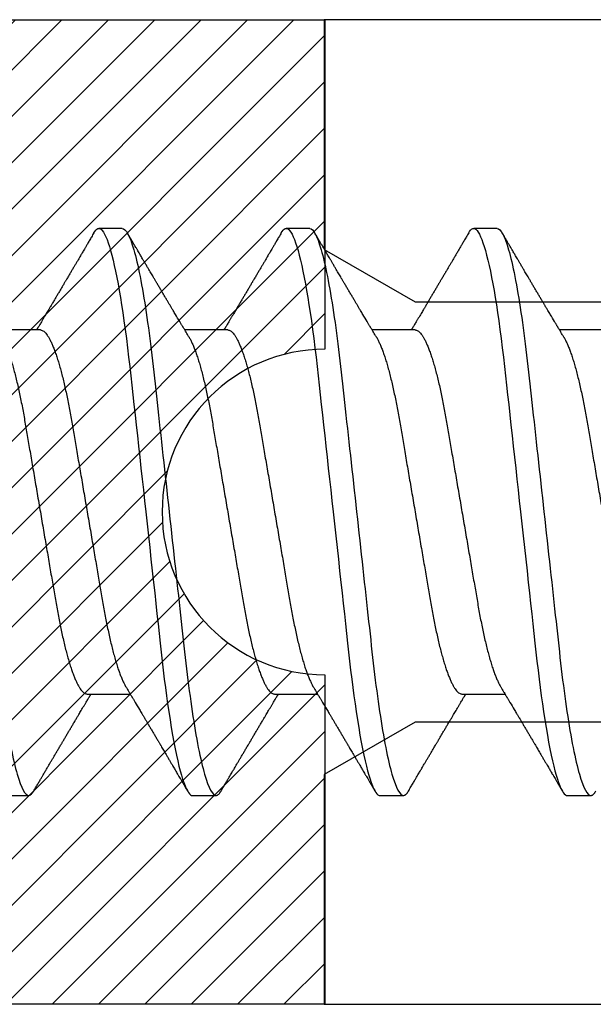
# Model space of a CAD drawing. Units: inches. Extents: x 0 to 184, y 0 to 44.
# Drawn here: x 79 to 79, y 23 to 23 of the extents above; entities that cross this region are included whole.
import ezdxf

# ---------------------------------------------------------------- set-up
doc = ezdxf.new("R2010")
doc.units = ezdxf.units.IN
doc.header["$LTSCALE"] = 0.25
doc.header["$MEASUREMENT"] = 0
doc.layers.add('Arcadia-Profile', color=6, linetype='Continuous')
doc.layers.add('Arcadia-Shade', color=8, linetype='Continuous')

# ---------------------------------------------------------------- blocks, each defined once
blk = doc.blocks.new('*U76')
at = {"layer": 'Arcadia-Profile'}
for p, q in [((0.30696, 0.108), (0.29804, 0.108)), ((0.37839, 0.108), (0.36946, 0.108)), ((0.44982, 0.108), (0.44089, 0.108)), ((0.27571, 0.06934), (0.25932, 0.06934)), ((0.34714, 0.06934), (0.33075, 0.06934)), ((0.41857, 0.06934), (0.40218, 0.06934)), ((0.49, 0.06934), (0.4736, 0.06934)), ((0.29357, -0.06934), (0.30997, -0.06934)), ((0.365, -0.06934), (0.3814, -0.06934)), ((0.43643, -0.06934), (0.45282, -0.06934)), ((0.26232, -0.108), (0.27125, -0.108)), ((0.33375, -0.108), (0.34268, -0.108)), ((0.40518, -0.108), (0.41411, -0.108)), ((0.47661, -0.108), (0.48554, -0.108))]:
    blk.add_line(p, q, dxfattribs=at)
at = {"layer": 'Arcadia-Profile', "flags": 128}
for points in [[(0.29612, 0.10629), (0.29645, 0.10682), (0.29686, 0.10734), (0.29726, 0.10771), (0.29766, 0.10793), (0.29804, 0.108), (0.29845, 0.10792), (0.29887, 0.10766), (0.29931, 0.10723), (0.29975, 0.10662), (0.30021, 0.10583), (0.30068, 0.10486), (0.30112, 0.10378), (0.30158, 0.10253), (0.30204, 0.10111), (0.3025, 0.09954), (0.30297, 0.09781), (0.30344, 0.09592), (0.30391, 0.09388), (0.30438, 0.09169), (0.30485, 0.08936), (0.30532, 0.0869), (0.30578, 0.08435), (0.30623, 0.08168), (0.30668, 0.0789), (0.30712, 0.07602), (0.30759, 0.0728), (0.30805, 0.06948), (0.3085, 0.06606), (0.30894, 0.06257), (0.30937, 0.059), (0.30979, 0.05538), (0.31017, 0.05191), (0.31056, 0.04834), (0.31097, 0.04466), (0.31138, 0.0409), (0.31181, 0.03704), (0.31224, 0.0331), (0.31269, 0.02909), (0.31314, 0.02502), (0.31359, 0.02089), (0.31405, 0.01671), (0.31451, 0.01256), (0.31497, 0.00839), (0.31543, 0.0042), (0.31589, 0), (0.31639, -0.00454), (0.31689, -0.00906), (0.31739, -0.01356), (0.31788, -0.01802), (0.31837, -0.02244), (0.31885, -0.0268), (0.31929, -0.03085), (0.31973, -0.03483), (0.32016, -0.03873), (0.32058, -0.04255), (0.32099, -0.04627), (0.32139, -0.0499), (0.32178, -0.05343), (0.32217, -0.05687), (0.32256, -0.06027), (0.32297, -0.06361), (0.32338, -0.06683), (0.3238, -0.06997), (0.32423, -0.07304), (0.32466, -0.07602), (0.32514, -0.07913), (0.32563, -0.08211), (0.32612, -0.08497), (0.32661, -0.08768), (0.32711, -0.09025), (0.32761, -0.09266), (0.32808, -0.09479), (0.32855, -0.09676), (0.32902, -0.09858), (0.32949, -0.10025), (0.32995, -0.10175), (0.33041, -0.10309), (0.33086, -0.10427), (0.3313, -0.10528), (0.33174, -0.10613), (0.33217, -0.10682), (0.33258, -0.10734), (0.33298, -0.10771), (0.33337, -0.10793), (0.33375, -0.108), (0.33375, -0.108)], [(0.36755, 0.10629), (0.36788, 0.10682), (0.36829, 0.10734), (0.36869, 0.10771), (0.36908, 0.10793), (0.36946, 0.108), (0.36988, 0.10792), (0.3703, 0.10766), (0.37073, 0.10723), (0.37118, 0.10662), (0.37164, 0.10583), (0.3721, 0.10486), (0.37255, 0.10378), (0.37301, 0.10253), (0.37347, 0.10111), (0.37393, 0.09954), (0.3744, 0.09781), (0.37487, 0.09592), (0.37534, 0.09388), (0.37581, 0.09169), (0.37628, 0.08936), (0.37675, 0.0869), (0.37721, 0.08435), (0.37766, 0.08168), (0.37811, 0.0789), (0.37855, 0.07602), (0.37902, 0.0728), (0.37948, 0.06948), (0.37993, 0.06606), (0.38037, 0.06257), (0.3808, 0.059), (0.38122, 0.05538), (0.3816, 0.05191), (0.38199, 0.04834), (0.3824, 0.04466), (0.38281, 0.0409), (0.38324, 0.03704), (0.38367, 0.0331), (0.38411, 0.02909), (0.38456, 0.02502), (0.38502, 0.02089), (0.38548, 0.01671), (0.38594, 0.01256), (0.3864, 0.00839), (0.38686, 0.0042), (0.38732, 0), (0.38782, -0.00454), (0.38832, -0.00906), (0.38882, -0.01356), (0.38931, -0.01802), (0.38979, -0.02244), (0.39028, -0.0268), (0.39072, -0.03085), (0.39116, -0.03483), (0.39159, -0.03873), (0.39201, -0.04255), (0.39242, -0.04627), (0.39282, -0.0499), (0.39321, -0.05343), (0.3936, -0.05687), (0.39399, -0.06027), (0.3944, -0.06361), (0.39481, -0.06683), (0.39523, -0.06997), (0.39566, -0.07304), (0.39609, -0.07602), (0.39657, -0.07913), (0.39706, -0.08211), (0.39755, -0.08497), (0.39804, -0.08768), (0.39854, -0.09025), (0.39904, -0.09266), (0.39951, -0.09479), (0.39998, -0.09676), (0.40045, -0.09858), (0.40092, -0.10025), (0.40138, -0.10175), (0.40183, -0.10309), (0.40229, -0.10427), (0.40273, -0.10528), (0.40317, -0.10613), (0.4036, -0.10682), (0.40401, -0.10734), (0.40441, -0.10771), (0.4048, -0.10793), (0.40518, -0.108), (0.40518, -0.108)], [(0.43898, 0.10629), (0.43931, 0.10682), (0.43972, 0.10734), (0.44012, 0.10771), (0.44051, 0.10793), (0.44089, 0.108), (0.4413, 0.10792), (0.44173, 0.10766), (0.44216, 0.10723), (0.44261, 0.10662), (0.44307, 0.10583), (0.44353, 0.10486), (0.44398, 0.10378), (0.44443, 0.10253), (0.44489, 0.10111), (0.44536, 0.09954), (0.44583, 0.09781), (0.4463, 0.09592), (0.44677, 0.09388), (0.44724, 0.09169), (0.44771, 0.08936), (0.44818, 0.0869), (0.44864, 0.08435), (0.44909, 0.08168), (0.44954, 0.0789), (0.44998, 0.07602), (0.45045, 0.0728), (0.45091, 0.06948), (0.45136, 0.06606), (0.4518, 0.06257), (0.45223, 0.059), (0.45264, 0.05538), (0.45303, 0.05191), (0.45342, 0.04834), (0.45383, 0.04466), (0.45424, 0.0409), (0.45467, 0.03704), (0.4551, 0.0331), (0.45554, 0.02909), (0.45599, 0.02502), (0.45645, 0.02089), (0.45691, 0.01671), (0.45737, 0.01256), (0.45783, 0.00839), (0.45829, 0.0042), (0.45875, 0), (0.45925, -0.00454), (0.45975, -0.00906), (0.46024, -0.01356), (0.46074, -0.01802), (0.46122, -0.02244), (0.4617, -0.0268), (0.46215, -0.03085), (0.46259, -0.03483), (0.46302, -0.03873), (0.46344, -0.04255), (0.46385, -0.04627), (0.46425, -0.0499), (0.46464, -0.05343), (0.46502, -0.05687), (0.46542, -0.06027), (0.46583, -0.06361), (0.46624, -0.06683), (0.46666, -0.06997), (0.46709, -0.07304), (0.46752, -0.07602), (0.468, -0.07913), (0.46848, -0.08211), (0.46897, -0.08497), (0.46947, -0.08768), (0.46997, -0.09025), (0.47047, -0.09266), (0.47094, -0.09479), (0.47141, -0.09676), (0.47188, -0.09858), (0.47234, -0.10025), (0.47281, -0.10175), (0.47326, -0.10309), (0.47371, -0.10427), (0.47416, -0.10528), (0.4746, -0.10613), (0.47502, -0.10682), (0.47543, -0.10734), (0.47584, -0.10771), (0.47623, -0.10793), (0.47661, -0.108), (0.47661, -0.108)]]:
    blk.add_lwpolyline(points, dxfattribs=at)
at = {"layer": 'Arcadia-Profile'}
for points, knots in [([(0.23554, 0.108), (0.23682, 0.108), (0.23833, 0.10537), (0.24147, 0.09442), (0.24311, 0.08611), (0.24538, 0.07097), (0.2461, 0.06549), (0.24746, 0.05407), (0.24809, 0.04814), (0.25021, 0.02889), (0.2518, 0.01447), (0.25499, -0.01447), (0.25658, -0.02889), (0.2587, -0.04814), (0.25933, -0.05407), (0.26068, -0.06549), (0.26141, -0.07097), (0.26368, -0.08611), (0.26531, -0.09442), (0.26846, -0.10537), (0.26996, -0.108), (0.27125, -0.108)], [0, 0, 0, 0, 0.125, 0.125, 0.25, 0.25, 0.3125, 0.3125, 0.375, 0.375, 0.5, 0.5, 0.625, 0.625, 0.6875, 0.6875, 0.75, 0.75, 0.875, 0.875, 1, 1, 1, 1]), ([(0.29612, 0.1063), (0.29581, 0.10577), (0.29522, 0.10477), (0.2944, 0.10336), (0.29367, 0.10213), (0.29305, 0.10107), (0.29252, 0.10017), (0.29208, 0.09942), (0.2917, 0.09878), (0.29135, 0.09819), (0.29098, 0.09756), (0.29056, 0.09684), (0.29007, 0.096), (0.28951, 0.09505), (0.2889, 0.09401), (0.28826, 0.09293), (0.2876, 0.09182), (0.28693, 0.09067), (0.28634, 0.08967), (0.28587, 0.08889), (0.28556, 0.08836), (0.28531, 0.08794), (0.28508, 0.08754), (0.28481, 0.08709), (0.28438, 0.08637), (0.28382, 0.08541), (0.28313, 0.08424), (0.28244, 0.08308), (0.28176, 0.08193), (0.28117, 0.08094), (0.28069, 0.08013), (0.2803, 0.07948), (0.27995, 0.07888), (0.27963, 0.07836), (0.27935, 0.07788), (0.27905, 0.07737), (0.27868, 0.07675), (0.27822, 0.07598), (0.27772, 0.07514), (0.2772, 0.07426), (0.27666, 0.07336), (0.27616, 0.07253), (0.27573, 0.0718), (0.27538, 0.07122), (0.2751, 0.07075), (0.2749, 0.07041), (0.27474, 0.07015), (0.27459, 0.0699), (0.27442, 0.06962), (0.2743, 0.06942), (0.27425, 0.06934)], [0, 0, 0, 0, 0.042833, 0.080911, 0.114236, 0.142815, 0.166816, 0.186947, 0.203324, 0.218982, 0.234927, 0.254252, 0.277024, 0.303238, 0.331514, 0.360745, 0.390928, 0.422062, 0.453809, 0.471669, 0.48591, 0.496535, 0.505931, 0.518128, 0.53319, 0.564409, 0.596123, 0.627726, 0.659201, 0.689281, 0.707792, 0.725368, 0.741953, 0.756371, 0.768156, 0.780367, 0.797788, 0.818978, 0.842416, 0.866328, 0.890711, 0.915565, 0.934072, 0.949915, 0.96271, 0.972458, 0.977159, 0.984094, 0.993325, 1, 1, 1, 1]), ([(0.30696, 0.108), (0.30825, 0.108), (0.30976, 0.10537), (0.3129, 0.09442), (0.31454, 0.08611), (0.31681, 0.07097), (0.31753, 0.06549), (0.31889, 0.05407), (0.31952, 0.04814), (0.32164, 0.02889), (0.32323, 0.01447), (0.32642, -0.01447), (0.32801, -0.02889), (0.33013, -0.04814), (0.33076, -0.05407), (0.33211, -0.06549), (0.33284, -0.07097), (0.3351, -0.08611), (0.33674, -0.09442), (0.33989, -0.10537), (0.34139, -0.108), (0.34268, -0.108)], [0, 0, 0, 0, 0.125, 0.125, 0.25, 0.25, 0.3125, 0.3125, 0.375, 0.375, 0.5, 0.5, 0.625, 0.625, 0.6875, 0.6875, 0.75, 0.75, 0.875, 0.875, 1, 1, 1, 1]), ([(0.33238, 0.06662), (0.33218, 0.06695), (0.33181, 0.06756), (0.3313, 0.06841), (0.33091, 0.06907), (0.33062, 0.06956), (0.33039, 0.06993), (0.33021, 0.07023), (0.33004, 0.07052), (0.32987, 0.07081), (0.32966, 0.07116), (0.32941, 0.07156), (0.32914, 0.07202), (0.32841, 0.07324), (0.32762, 0.07457), (0.32679, 0.07596), (0.32638, 0.07665), (0.32602, 0.07725), (0.32572, 0.07776), (0.32544, 0.07823), (0.32506, 0.07886), (0.32457, 0.0797), (0.32395, 0.08074), (0.32329, 0.08185), (0.3226, 0.08302), (0.3219, 0.0842), (0.3212, 0.08539), (0.32061, 0.08638), (0.32017, 0.08713), (0.31988, 0.08761), (0.31962, 0.08805), (0.31933, 0.08854), (0.31896, 0.08917), (0.31852, 0.08991), (0.31805, 0.09071), (0.31757, 0.09152), (0.31704, 0.09242), (0.31646, 0.09341), (0.31583, 0.09447), (0.31524, 0.09547), (0.31471, 0.09638), (0.31424, 0.09717), (0.31385, 0.09784), (0.31349, 0.09845), (0.31311, 0.09909), (0.31267, 0.09985), (0.31218, 0.10069), (0.31164, 0.10161), (0.31106, 0.10259), (0.3104, 0.10371), (0.30967, 0.10496), (0.30915, 0.10584), (0.30888, 0.1063)], [0, 0, 0, 0, 0.025207, 0.046629, 0.064261, 0.074994, 0.08359, 0.092278, 0.098205, 0.105468, 0.114232, 0.124499, 0.13627, 0.149032, 0.217084, 0.236574, 0.254479, 0.269585, 0.281889, 0.292637, 0.305649, 0.329582, 0.35581, 0.384143, 0.41393, 0.443862, 0.4739, 0.503482, 0.518621, 0.530599, 0.539915, 0.551821, 0.567718, 0.587199, 0.607998, 0.628365, 0.648297, 0.676018, 0.702852, 0.728631, 0.751649, 0.771459, 0.788058, 0.802265, 0.817534, 0.836327, 0.859391, 0.880906, 0.905722, 0.933841, 0.965266, 1, 1, 1, 1]), ([(0.36755, 0.1063), (0.36724, 0.10577), (0.36665, 0.10477), (0.36582, 0.10336), (0.3651, 0.10213), (0.36448, 0.10107), (0.36395, 0.10017), (0.36351, 0.09942), (0.36313, 0.09878), (0.36278, 0.09819), (0.36241, 0.09756), (0.36199, 0.09684), (0.3615, 0.096), (0.36093, 0.09505), (0.36033, 0.09401), (0.35969, 0.09293), (0.35903, 0.09182), (0.35835, 0.09067), (0.35777, 0.08967), (0.3573, 0.08889), (0.35699, 0.08836), (0.35674, 0.08794), (0.35651, 0.08754), (0.35624, 0.08709), (0.35581, 0.08637), (0.35524, 0.08541), (0.35456, 0.08424), (0.35386, 0.08308), (0.35318, 0.08193), (0.3526, 0.08094), (0.35212, 0.08013), (0.35173, 0.07948), (0.35138, 0.07888), (0.35106, 0.07836), (0.35078, 0.07788), (0.35048, 0.07737), (0.35011, 0.07675), (0.34965, 0.07598), (0.34915, 0.07514), (0.34862, 0.07426), (0.34809, 0.07336), (0.34759, 0.07253), (0.34716, 0.0718), (0.34681, 0.07122), (0.34653, 0.07075), (0.34633, 0.07041), (0.34617, 0.07015), (0.34602, 0.0699), (0.34585, 0.06962), (0.34573, 0.06942), (0.34568, 0.06934)], [0, 0, 0, 0, 0.042833, 0.080911, 0.114236, 0.142815, 0.166816, 0.186947, 0.203324, 0.218982, 0.234927, 0.254252, 0.277024, 0.303238, 0.331514, 0.360745, 0.390928, 0.422062, 0.453809, 0.471669, 0.48591, 0.496535, 0.505931, 0.518128, 0.53319, 0.564409, 0.596123, 0.627726, 0.659201, 0.689281, 0.707792, 0.725368, 0.741953, 0.756371, 0.768156, 0.780367, 0.797788, 0.818978, 0.842416, 0.866328, 0.890711, 0.915565, 0.934072, 0.949915, 0.96271, 0.972458, 0.977159, 0.984094, 0.993325, 1, 1, 1, 1]), ([(0.37839, 0.108), (0.37968, 0.108), (0.38118, 0.10537), (0.38433, 0.09442), (0.38597, 0.08611), (0.38823, 0.07097), (0.38896, 0.06549), (0.39031, 0.05407), (0.39094, 0.04814), (0.39306, 0.02889), (0.39466, 0.01447), (0.39784, -0.01447), (0.39944, -0.02889), (0.40156, -0.04814), (0.40219, -0.05407), (0.40354, -0.06549), (0.40427, -0.07097), (0.40653, -0.08611), (0.40817, -0.09442), (0.41132, -0.10537), (0.41282, -0.108), (0.41411, -0.108)], [0, 0, 0, 0, 0.125, 0.125, 0.25, 0.25, 0.3125, 0.3125, 0.375, 0.375, 0.5, 0.5, 0.625, 0.625, 0.6875, 0.6875, 0.75, 0.75, 0.875, 0.875, 1, 1, 1, 1]), ([(0.40381, 0.06662), (0.40361, 0.06695), (0.40324, 0.06756), (0.40273, 0.06841), (0.40234, 0.06907), (0.40204, 0.06956), (0.40182, 0.06993), (0.40164, 0.07023), (0.40147, 0.07052), (0.40129, 0.07081), (0.40109, 0.07116), (0.40084, 0.07156), (0.40057, 0.07202), (0.39984, 0.07324), (0.39905, 0.07457), (0.39822, 0.07596), (0.39781, 0.07665), (0.39745, 0.07725), (0.39715, 0.07776), (0.39687, 0.07823), (0.39649, 0.07886), (0.396, 0.0797), (0.39538, 0.08074), (0.39472, 0.08185), (0.39403, 0.08302), (0.39333, 0.0842), (0.39262, 0.08539), (0.39204, 0.08638), (0.3916, 0.08713), (0.39131, 0.08761), (0.39105, 0.08805), (0.39076, 0.08854), (0.39039, 0.08917), (0.38995, 0.08991), (0.38948, 0.09071), (0.389, 0.09152), (0.38847, 0.09242), (0.38789, 0.09341), (0.38726, 0.09447), (0.38667, 0.09547), (0.38614, 0.09638), (0.38567, 0.09717), (0.38528, 0.09784), (0.38492, 0.09845), (0.38454, 0.09909), (0.3841, 0.09985), (0.3836, 0.10069), (0.38306, 0.10161), (0.38248, 0.10259), (0.38183, 0.10371), (0.38109, 0.10496), (0.38058, 0.10584), (0.38031, 0.1063)], [0, 0, 0, 0, 0.0252069, 0.0466293, 0.0642612, 0.0749945, 0.0835905, 0.0922784, 0.0982053, 0.105468, 0.1142323, 0.1244994, 0.13627, 0.1490319, 0.2170842, 0.2365737, 0.254479, 0.269585, 0.2818894, 0.2926369, 0.3056495, 0.3295819, 0.3558101, 0.3841428, 0.4139302, 0.4438617, 0.4739003, 0.5034817, 0.5186214, 0.5305991, 0.5399147, 0.5518206, 0.5677177, 0.5871989, 0.6079985, 0.6283647, 0.648297, 0.6760182, 0.7028518, 0.7286306, 0.7516497, 0.7714594, 0.7880576, 0.8022647, 0.8175345, 0.8363267, 0.8593911, 0.880906, 0.905722, 0.9338413, 0.9652664, 1, 1, 1, 1]), ([(0.43898, 0.1063), (0.43867, 0.10577), (0.43808, 0.10477), (0.43725, 0.10336), (0.43653, 0.10213), (0.4359, 0.10107), (0.43538, 0.10017), (0.43494, 0.09942), (0.43456, 0.09878), (0.43421, 0.09819), (0.43384, 0.09756), (0.43342, 0.09684), (0.43292, 0.096), (0.43236, 0.09505), (0.43176, 0.09401), (0.43112, 0.09293), (0.43046, 0.09182), (0.42978, 0.09067), (0.4292, 0.08967), (0.42873, 0.08889), (0.42842, 0.08836), (0.42817, 0.08794), (0.42794, 0.08754), (0.42767, 0.08709), (0.42724, 0.08637), (0.42667, 0.08541), (0.42598, 0.08424), (0.42529, 0.08308), (0.42461, 0.08193), (0.42403, 0.08094), (0.42354, 0.08013), (0.42316, 0.07948), (0.4228, 0.07888), (0.42249, 0.07836), (0.42221, 0.07788), (0.42191, 0.07737), (0.42153, 0.07675), (0.42108, 0.07598), (0.42058, 0.07514), (0.42005, 0.07426), (0.41952, 0.07336), (0.41902, 0.07253), (0.41858, 0.0718), (0.41824, 0.07122), (0.41796, 0.07075), (0.41776, 0.07041), (0.4176, 0.07015), (0.41744, 0.0699), (0.41728, 0.06962), (0.41716, 0.06942), (0.41711, 0.06934)], [0, 0, 0, 0, 0.042833, 0.08091, 0.114237, 0.142815, 0.166816, 0.186947, 0.203324, 0.218982, 0.234927, 0.254252, 0.277024, 0.303238, 0.331514, 0.360745, 0.390928, 0.422062, 0.453809, 0.471669, 0.48591, 0.496535, 0.505931, 0.518128, 0.53319, 0.564409, 0.596123, 0.627726, 0.659201, 0.689281, 0.707792, 0.725368, 0.741953, 0.756371, 0.768156, 0.780367, 0.797788, 0.818978, 0.842416, 0.866328, 0.890711, 0.915565, 0.934072, 0.949915, 0.96271, 0.972458, 0.977159, 0.984094, 0.993325, 1, 1, 1, 1]), ([(0.44982, 0.108), (0.45111, 0.108), (0.45261, 0.10537), (0.45576, 0.09442), (0.4574, 0.08611), (0.45966, 0.07097), (0.46039, 0.06549), (0.46174, 0.05407), (0.46237, 0.04814), (0.46449, 0.02889), (0.46608, 0.01447), (0.46927, -0.01447), (0.47086, -0.02889), (0.47298, -0.04814), (0.47361, -0.05407), (0.47497, -0.06549), (0.47569, -0.07097), (0.47796, -0.08611), (0.4796, -0.09442), (0.48274, -0.10537), (0.48425, -0.108), (0.48554, -0.108)], [0, 0, 0, 0, 0.125, 0.125, 0.25, 0.25, 0.3125, 0.3125, 0.375, 0.375, 0.5, 0.5, 0.625, 0.625, 0.6875, 0.6875, 0.75, 0.75, 0.875, 0.875, 1, 1, 1, 1]), ([(0.47524, 0.06662), (0.47504, 0.06695), (0.47467, 0.06756), (0.47416, 0.06841), (0.47377, 0.06907), (0.47347, 0.06956), (0.47325, 0.06993), (0.47307, 0.07023), (0.4729, 0.07052), (0.47272, 0.07081), (0.47252, 0.07116), (0.47227, 0.07156), (0.472, 0.07202), (0.47127, 0.07324), (0.47048, 0.07457), (0.46965, 0.07596), (0.46924, 0.07665), (0.46888, 0.07725), (0.46858, 0.07776), (0.4683, 0.07823), (0.46792, 0.07886), (0.46743, 0.0797), (0.46681, 0.08074), (0.46615, 0.08185), (0.46546, 0.08302), (0.46475, 0.0842), (0.46405, 0.08539), (0.46347, 0.08638), (0.46302, 0.08713), (0.46274, 0.08761), (0.46248, 0.08805), (0.46219, 0.08854), (0.46182, 0.08917), (0.46138, 0.08991), (0.46091, 0.09071), (0.46043, 0.09152), (0.4599, 0.09242), (0.45932, 0.09341), (0.45869, 0.09447), (0.4581, 0.09547), (0.45756, 0.09638), (0.4571, 0.09717), (0.45671, 0.09784), (0.45635, 0.09845), (0.45597, 0.09909), (0.45553, 0.09985), (0.45503, 0.10069), (0.45449, 0.10161), (0.45391, 0.10259), (0.45326, 0.10371), (0.45252, 0.10496), (0.45201, 0.10584), (0.45174, 0.1063)], [0, 0, 0, 0, 0.025206, 0.046629, 0.064261, 0.074994, 0.08359, 0.092278, 0.098205, 0.105468, 0.114232, 0.124499, 0.13627, 0.149031, 0.217084, 0.236574, 0.254479, 0.269585, 0.281889, 0.292637, 0.305649, 0.329582, 0.35581, 0.384143, 0.41393, 0.443862, 0.4739, 0.503482, 0.518621, 0.530599, 0.539915, 0.55182, 0.567718, 0.587199, 0.607998, 0.628364, 0.648297, 0.676018, 0.702852, 0.72863, 0.75165, 0.771459, 0.788058, 0.802265, 0.817535, 0.836327, 0.859391, 0.880906, 0.905722, 0.933841, 0.965266, 1, 1, 1, 1]), ([(0.27571, 0.06934), (0.27588, 0.06932), (0.27621, 0.06929), (0.27672, 0.06905), (0.27725, 0.06865), (0.2778, 0.06808), (0.27835, 0.06735), (0.27892, 0.06646), (0.27949, 0.06541), (0.28006, 0.06419), (0.28065, 0.06281), (0.28125, 0.06126), (0.28185, 0.05954), (0.28245, 0.05766), (0.28305, 0.05565), (0.28364, 0.0535), (0.28422, 0.05122), (0.2848, 0.04883), (0.28536, 0.04634), (0.28591, 0.04376), (0.28645, 0.0411), (0.28697, 0.03837), (0.28746, 0.03559), (0.28795, 0.03276), (0.28844, 0.02986), (0.28896, 0.02687), (0.28949, 0.02376), (0.29004, 0.02055), (0.29061, 0.01724), (0.29119, 0.01387), (0.29178, 0.01045), (0.29237, 0.00699), (0.29297, 0.0035), (0.29357, 0), (0.29417, -0.00349), (0.29477, -0.00697), (0.29536, -0.01043), (0.29595, -0.01384), (0.29652, -0.01719), (0.29708, -0.02045), (0.29763, -0.02362), (0.29816, -0.02671), (0.29868, -0.02973), (0.29918, -0.03267), (0.29967, -0.03554), (0.30017, -0.03834), (0.30069, -0.04108), (0.30123, -0.04375), (0.30178, -0.04634), (0.30234, -0.04883), (0.30292, -0.05122), (0.3035, -0.05349), (0.30409, -0.05563), (0.30469, -0.05765), (0.30528, -0.05951), (0.30588, -0.06121), (0.30646, -0.06274), (0.30705, -0.06413), (0.30763, -0.06535), (0.30806, -0.06617), (0.30829, -0.06654), (0.30834, -0.06661)], [0, 0, 0, 0, 0.0165098, 0.0332208, 0.0501164, 0.0671789, 0.0843891, 0.1014165, 0.1185468, 0.1357594, 0.1530326, 0.1706981, 0.1883801, 0.2060549, 0.2236988, 0.2412881, 0.2587998, 0.2762116, 0.2934643, 0.3105753, 0.3275254, 0.3442963, 0.3608711, 0.3770405, 0.3933874, 0.4099182, 0.4266164, 0.4438096, 0.4611388, 0.4785832, 0.4961209, 0.5137292, 0.5313849, 0.5490644, 0.5667054, 0.5843228, 0.601893, 0.619393, 0.6368004, 0.6537857, 0.670641, 0.6873474, 0.7038873, 0.7205759, 0.7370778, 0.7536868, 0.7704929, 0.7874791, 0.8046271, 0.8219173, 0.839291, 0.8567643, 0.8743148, 0.8919198, 0.9095559, 0.9268845, 0.9441979, 0.9614737, 0.97869, 0.9961737, 1, 1, 1, 1]), ([(0.34714, 0.06934), (0.34731, 0.06932), (0.34764, 0.06929), (0.34815, 0.06905), (0.34868, 0.06865), (0.34922, 0.06808), (0.34978, 0.06735), (0.35034, 0.06646), (0.35091, 0.06541), (0.35149, 0.06419), (0.35208, 0.06281), (0.35268, 0.06126), (0.35328, 0.05954), (0.35388, 0.05766), (0.35448, 0.05565), (0.35507, 0.0535), (0.35565, 0.05122), (0.35623, 0.04883), (0.35679, 0.04634), (0.35734, 0.04376), (0.35788, 0.0411), (0.35839, 0.03837), (0.35889, 0.03559), (0.35937, 0.03276), (0.35987, 0.02986), (0.36039, 0.02687), (0.36092, 0.02376), (0.36147, 0.02055), (0.36204, 0.01724), (0.36262, 0.01387), (0.36321, 0.01045), (0.3638, 0.00699), (0.3644, 0.0035), (0.365, 0), (0.3656, -0.00349), (0.3662, -0.00697), (0.36679, -0.01043), (0.36738, -0.01384), (0.36795, -0.01719), (0.36851, -0.02045), (0.36905, -0.02362), (0.36959, -0.02671), (0.3701, -0.02973), (0.37061, -0.03267), (0.3711, -0.03554), (0.3716, -0.03834), (0.37212, -0.04108), (0.37266, -0.04375), (0.37321, -0.04634), (0.37377, -0.04883), (0.37435, -0.05122), (0.37493, -0.05349), (0.37552, -0.05563), (0.37612, -0.05765), (0.37671, -0.05951), (0.37731, -0.06121), (0.37789, -0.06274), (0.37848, -0.06413), (0.37906, -0.06535), (0.37949, -0.06617), (0.37972, -0.06654), (0.37976, -0.06661)], [0, 0, 0, 0, 0.01651, 0.033221, 0.050116, 0.067179, 0.084389, 0.101416, 0.118547, 0.135759, 0.153033, 0.170698, 0.18838, 0.206055, 0.223699, 0.241288, 0.2588, 0.276212, 0.293464, 0.310575, 0.327525, 0.344296, 0.360871, 0.37704, 0.393387, 0.409918, 0.426616, 0.44381, 0.461139, 0.478583, 0.496121, 0.513729, 0.531385, 0.549064, 0.566705, 0.584323, 0.601893, 0.619393, 0.6368, 0.653786, 0.670641, 0.687347, 0.703887, 0.720576, 0.737078, 0.753687, 0.770493, 0.787479, 0.804627, 0.821917, 0.839291, 0.856764, 0.874315, 0.89192, 0.909556, 0.926885, 0.944198, 0.961474, 0.97869, 0.996174, 1, 1, 1, 1]), ([(0.41857, 0.06934), (0.41874, 0.06932), (0.41907, 0.06929), (0.41958, 0.06905), (0.42011, 0.06865), (0.42065, 0.06808), (0.42121, 0.06735), (0.42177, 0.06646), (0.42234, 0.06541), (0.42292, 0.06419), (0.42351, 0.06281), (0.4241, 0.06126), (0.42471, 0.05954), (0.42531, 0.05766), (0.4259, 0.05565), (0.4265, 0.0535), (0.42708, 0.05122), (0.42766, 0.04883), (0.42822, 0.04634), (0.42877, 0.04376), (0.4293, 0.0411), (0.42982, 0.03837), (0.43032, 0.03559), (0.4308, 0.03276), (0.4313, 0.02986), (0.43182, 0.02687), (0.43235, 0.02376), (0.4329, 0.02055), (0.43347, 0.01724), (0.43405, 0.01387), (0.43463, 0.01045), (0.43523, 0.00699), (0.43583, 0.0035), (0.43643, 0), (0.43703, -0.00349), (0.43763, -0.00697), (0.43822, -0.01043), (0.43881, -0.01384), (0.43938, -0.01719), (0.43994, -0.02045), (0.44048, -0.02362), (0.44101, -0.02671), (0.44153, -0.02973), (0.44204, -0.03267), (0.44253, -0.03554), (0.44303, -0.03834), (0.44355, -0.04108), (0.44409, -0.04375), (0.44464, -0.04634), (0.4452, -0.04883), (0.44577, -0.05122), (0.44636, -0.05349), (0.44695, -0.05563), (0.44755, -0.05765), (0.44814, -0.05951), (0.44873, -0.06121), (0.44932, -0.06274), (0.44991, -0.06413), (0.45049, -0.06535), (0.45092, -0.06617), (0.45115, -0.06654), (0.45119, -0.06661)], [0, 0, 0, 0, 0.01651, 0.033221, 0.050116, 0.067179, 0.084389, 0.101416, 0.118547, 0.135759, 0.153033, 0.170698, 0.18838, 0.206055, 0.223699, 0.241288, 0.2588, 0.276212, 0.293464, 0.310575, 0.327525, 0.344296, 0.360871, 0.37704, 0.393387, 0.409918, 0.426616, 0.44381, 0.461139, 0.478583, 0.496121, 0.513729, 0.531385, 0.549064, 0.566705, 0.584323, 0.601893, 0.619393, 0.6368, 0.653786, 0.670641, 0.687347, 0.703887, 0.720576, 0.737078, 0.753687, 0.770493, 0.787479, 0.804627, 0.821917, 0.839291, 0.856764, 0.874315, 0.89192, 0.909556, 0.926885, 0.944198, 0.961474, 0.97869, 0.996174, 1, 1, 1, 1]), ([(0.26095, 0.06661), (0.26099, 0.06655), (0.26121, 0.0662), (0.26163, 0.0654), (0.26221, 0.0642), (0.26279, 0.06281), (0.26339, 0.06126), (0.26399, 0.05954), (0.26459, 0.05766), (0.26519, 0.05565), (0.26578, 0.0535), (0.26637, 0.05122), (0.26694, 0.04883), (0.26751, 0.04634), (0.26806, 0.04376), (0.26859, 0.0411), (0.26911, 0.03837), (0.26961, 0.03559), (0.27009, 0.03276), (0.27059, 0.02986), (0.2711, 0.02687), (0.27164, 0.02376), (0.27219, 0.02055), (0.27275, 0.01724), (0.27333, 0.01387), (0.27392, 0.01045), (0.27451, 0.00699), (0.27511, 0.0035), (0.27571, 0), (0.27631, -0.00349), (0.27691, -0.00697), (0.2775, -0.01043), (0.27809, -0.01384), (0.27866, -0.01719), (0.27922, -0.02045), (0.27977, -0.02362), (0.2803, -0.02671), (0.28082, -0.02973), (0.28132, -0.03267), (0.28181, -0.03554), (0.28232, -0.03834), (0.28284, -0.04108), (0.28337, -0.04375), (0.28392, -0.04634), (0.28449, -0.04883), (0.28506, -0.05122), (0.28564, -0.05349), (0.28623, -0.05563), (0.28683, -0.05765), (0.28743, -0.05951), (0.28802, -0.06121), (0.28861, -0.06274), (0.28919, -0.06413), (0.28977, -0.06536), (0.29035, -0.06643), (0.29092, -0.06734), (0.29148, -0.06808), (0.29203, -0.06865), (0.29256, -0.06905), (0.29308, -0.06929), (0.29341, -0.06932), (0.29357, -0.06934)], [0, 0, 0, 0, 0.003279, 0.02041, 0.037623, 0.054896, 0.072562, 0.090244, 0.107919, 0.125563, 0.143152, 0.160664, 0.178076, 0.195329, 0.21244, 0.22939, 0.246161, 0.262736, 0.278906, 0.295253, 0.311784, 0.328482, 0.345675, 0.363005, 0.380449, 0.397987, 0.415596, 0.433251, 0.450931, 0.468572, 0.48619, 0.50376, 0.52126, 0.538668, 0.555653, 0.572509, 0.589215, 0.605755, 0.622444, 0.638946, 0.655555, 0.672361, 0.689348, 0.706496, 0.723786, 0.74116, 0.758633, 0.776184, 0.793789, 0.811425, 0.828754, 0.846068, 0.863344, 0.88056, 0.898044, 0.915421, 0.932671, 0.949772, 0.966705, 0.983454, 1, 1, 1, 1]), ([(0.33238, 0.06661), (0.33241, 0.06655), (0.33264, 0.0662), (0.33306, 0.0654), (0.33364, 0.0642), (0.33422, 0.06281), (0.33482, 0.06126), (0.33542, 0.05954), (0.33602, 0.05766), (0.33662, 0.05565), (0.33721, 0.0535), (0.3378, 0.05122), (0.33837, 0.04883), (0.33893, 0.04634), (0.33948, 0.04376), (0.34002, 0.0411), (0.34054, 0.03837), (0.34103, 0.03559), (0.34152, 0.03276), (0.34202, 0.02986), (0.34253, 0.02687), (0.34306, 0.02376), (0.34361, 0.02055), (0.34418, 0.01724), (0.34476, 0.01387), (0.34535, 0.01045), (0.34594, 0.00699), (0.34654, 0.0035), (0.34714, 0), (0.34774, -0.00349), (0.34834, -0.00697), (0.34893, -0.01043), (0.34952, -0.01384), (0.35009, -0.01719), (0.35065, -0.02045), (0.3512, -0.02362), (0.35173, -0.02671), (0.35225, -0.02973), (0.35275, -0.03267), (0.35324, -0.03554), (0.35374, -0.03834), (0.35426, -0.04108), (0.3548, -0.04375), (0.35535, -0.04634), (0.35591, -0.04883), (0.35649, -0.05122), (0.35707, -0.05349), (0.35766, -0.05563), (0.35826, -0.05765), (0.35886, -0.05951), (0.35945, -0.06121), (0.36004, -0.06274), (0.36062, -0.06413), (0.3612, -0.06536), (0.36178, -0.06643), (0.36235, -0.06734), (0.36291, -0.06808), (0.36346, -0.06865), (0.36399, -0.06905), (0.36451, -0.06929), (0.36484, -0.06932), (0.365, -0.06934)], [0, 0, 0, 0, 0.003289, 0.020419, 0.037632, 0.054905, 0.07257, 0.090252, 0.107927, 0.125571, 0.14316, 0.160672, 0.178084, 0.195336, 0.212447, 0.229398, 0.246168, 0.262743, 0.278913, 0.295259, 0.31179, 0.328488, 0.345682, 0.363011, 0.380455, 0.397993, 0.415601, 0.433257, 0.450936, 0.468577, 0.486195, 0.503765, 0.521265, 0.538672, 0.555657, 0.572513, 0.589219, 0.605759, 0.622447, 0.638949, 0.655558, 0.672364, 0.689351, 0.706499, 0.723789, 0.741162, 0.758636, 0.776186, 0.793791, 0.811427, 0.828756, 0.846069, 0.863345, 0.880561, 0.898045, 0.915422, 0.932671, 0.949772, 0.966706, 0.983454, 1, 1, 1, 1]), ([(0.40381, 0.06661), (0.40384, 0.06655), (0.40407, 0.0662), (0.40449, 0.0654), (0.40506, 0.0642), (0.40565, 0.06281), (0.40625, 0.06126), (0.40685, 0.05954), (0.40745, 0.05766), (0.40805, 0.05565), (0.40864, 0.0535), (0.40922, 0.05122), (0.4098, 0.04883), (0.41036, 0.04634), (0.41091, 0.04376), (0.41145, 0.0411), (0.41197, 0.03837), (0.41246, 0.03559), (0.41295, 0.03276), (0.41344, 0.02986), (0.41396, 0.02687), (0.41449, 0.02376), (0.41504, 0.02055), (0.41561, 0.01724), (0.41619, 0.01387), (0.41678, 0.01045), (0.41737, 0.00699), (0.41797, 0.0035), (0.41857, 0), (0.41917, -0.00349), (0.41977, -0.00697), (0.42036, -0.01043), (0.42095, -0.01384), (0.42152, -0.01719), (0.42208, -0.02045), (0.42263, -0.02362), (0.42316, -0.02671), (0.42368, -0.02973), (0.42418, -0.03267), (0.42467, -0.03554), (0.42517, -0.03834), (0.42569, -0.04108), (0.42623, -0.04375), (0.42678, -0.04634), (0.42734, -0.04883), (0.42792, -0.05122), (0.4285, -0.05349), (0.42909, -0.05563), (0.42969, -0.05765), (0.43028, -0.05951), (0.43088, -0.06121), (0.43146, -0.06274), (0.43205, -0.06413), (0.43263, -0.06536), (0.43321, -0.06643), (0.43378, -0.06734), (0.43434, -0.06808), (0.43489, -0.06865), (0.43542, -0.06905), (0.43593, -0.06929), (0.43626, -0.06932), (0.43643, -0.06934)], [0, 0, 0, 0, 0.003289, 0.020419, 0.037632, 0.054905, 0.07257, 0.090252, 0.107927, 0.125571, 0.14316, 0.160672, 0.178084, 0.195336, 0.212447, 0.229398, 0.246168, 0.262743, 0.278913, 0.295259, 0.31179, 0.328488, 0.345682, 0.363011, 0.380455, 0.397993, 0.415601, 0.433257, 0.450936, 0.468577, 0.486195, 0.503765, 0.521265, 0.538672, 0.555657, 0.572513, 0.589219, 0.605759, 0.622447, 0.638949, 0.655558, 0.672364, 0.689351, 0.706499, 0.723789, 0.741162, 0.758636, 0.776186, 0.793791, 0.811427, 0.828756, 0.846069, 0.863345, 0.880561, 0.898045, 0.915422, 0.932671, 0.949772, 0.966706, 0.983454, 1, 1, 1, 1]), ([(0.47524, 0.06661), (0.47527, 0.06655), (0.4755, 0.0662), (0.47591, 0.0654), (0.47649, 0.0642), (0.47708, 0.06281), (0.47768, 0.06126), (0.47828, 0.05954), (0.47888, 0.05766), (0.47948, 0.05565), (0.48007, 0.0535), (0.48065, 0.05122), (0.48123, 0.04883), (0.48179, 0.04634), (0.48234, 0.04376), (0.48288, 0.0411), (0.48339, 0.03837), (0.48389, 0.03559), (0.48437, 0.03276), (0.48487, 0.02986), (0.48539, 0.02687), (0.48592, 0.02376), (0.48647, 0.02055), (0.48704, 0.01724), (0.48762, 0.01387), (0.48821, 0.01045), (0.4888, 0.00699), (0.4894, 0.0035), (0.49, 0), (0.4906, -0.00349), (0.4912, -0.00697), (0.49179, -0.01043), (0.49238, -0.01384), (0.49295, -0.01719), (0.49351, -0.02045), (0.49405, -0.02362), (0.49459, -0.02671), (0.4951, -0.02973), (0.49561, -0.03267), (0.4961, -0.03554), (0.4966, -0.03834), (0.49712, -0.04108), (0.49766, -0.04375), (0.49821, -0.04634), (0.49877, -0.04883), (0.49935, -0.05122), (0.49993, -0.05349), (0.50052, -0.05563), (0.50112, -0.05765), (0.50171, -0.05951), (0.50231, -0.06121), (0.50289, -0.06274), (0.50348, -0.06413), (0.50406, -0.06536), (0.50464, -0.06643), (0.50521, -0.06734), (0.50577, -0.06808), (0.50632, -0.06865), (0.50685, -0.06905), (0.50736, -0.06929), (0.50769, -0.06932), (0.50786, -0.06934)], [0, 0, 0, 0, 0.003289, 0.020419, 0.037632, 0.054905, 0.07257, 0.090252, 0.107927, 0.125571, 0.14316, 0.160672, 0.178084, 0.195336, 0.212447, 0.229398, 0.246168, 0.262743, 0.278913, 0.295259, 0.31179, 0.328488, 0.345682, 0.363011, 0.380455, 0.397993, 0.415601, 0.433257, 0.450936, 0.468577, 0.486195, 0.503765, 0.521265, 0.538672, 0.555657, 0.572513, 0.589219, 0.605759, 0.622447, 0.638949, 0.655558, 0.672364, 0.689351, 0.706499, 0.723789, 0.741162, 0.758636, 0.776186, 0.793791, 0.811427, 0.828756, 0.846069, 0.863345, 0.880561, 0.898045, 0.915422, 0.932671, 0.949772, 0.966706, 0.983454, 1, 1, 1, 1]), ([(0.30834, -0.06662), (0.30854, -0.06695), (0.3089, -0.06756), (0.30941, -0.06841), (0.30981, -0.06907), (0.3101, -0.06956), (0.31032, -0.06993), (0.3105, -0.07023), (0.31068, -0.07052), (0.31085, -0.07081), (0.31106, -0.07116), (0.3113, -0.07156), (0.31157, -0.07202), (0.3123, -0.07324), (0.31309, -0.07457), (0.31392, -0.07596), (0.31434, -0.07665), (0.31469, -0.07725), (0.31499, -0.07776), (0.31528, -0.07823), (0.31565, -0.07886), (0.31615, -0.0797), (0.31676, -0.08074), (0.31742, -0.08185), (0.31811, -0.08302), (0.31882, -0.0842), (0.31952, -0.08539), (0.3201, -0.08638), (0.32055, -0.08713), (0.32083, -0.08761), (0.32109, -0.08805), (0.32138, -0.08854), (0.32175, -0.08917), (0.32219, -0.08991), (0.32266, -0.09071), (0.32314, -0.09152), (0.32367, -0.09242), (0.32425, -0.09341), (0.32488, -0.09447), (0.32547, -0.09547), (0.32601, -0.09638), (0.32647, -0.09717), (0.32686, -0.09784), (0.32722, -0.09845), (0.3276, -0.09909), (0.32805, -0.09985), (0.32854, -0.10069), (0.32908, -0.10161), (0.32966, -0.10259), (0.33032, -0.10371), (0.33105, -0.10496), (0.33156, -0.10584), (0.33183, -0.1063)], [0, 0, 0, 0, 0.025207, 0.046629, 0.064261, 0.074994, 0.08359, 0.092278, 0.098205, 0.105468, 0.114232, 0.124499, 0.13627, 0.149032, 0.217084, 0.236574, 0.254479, 0.269585, 0.281889, 0.292637, 0.305649, 0.329582, 0.35581, 0.384143, 0.41393, 0.443862, 0.4739, 0.503482, 0.518621, 0.530599, 0.539915, 0.551821, 0.567718, 0.587199, 0.607999, 0.628365, 0.648297, 0.676018, 0.702852, 0.728631, 0.75165, 0.771459, 0.788058, 0.802265, 0.817534, 0.836327, 0.859391, 0.880906, 0.905722, 0.933841, 0.965266, 1, 1, 1, 1]), ([(0.37976, -0.06662), (0.37996, -0.06695), (0.38033, -0.06756), (0.38084, -0.06841), (0.38123, -0.06907), (0.38153, -0.06956), (0.38175, -0.06993), (0.38193, -0.07023), (0.3821, -0.07052), (0.38228, -0.07081), (0.38248, -0.07116), (0.38273, -0.07156), (0.383, -0.07202), (0.38373, -0.07324), (0.38452, -0.07457), (0.38535, -0.07596), (0.38576, -0.07665), (0.38612, -0.07725), (0.38642, -0.07776), (0.3867, -0.07823), (0.38708, -0.07886), (0.38757, -0.0797), (0.38819, -0.08074), (0.38885, -0.08185), (0.38954, -0.08302), (0.39025, -0.0842), (0.39095, -0.08539), (0.39153, -0.08638), (0.39198, -0.08713), (0.39226, -0.08761), (0.39252, -0.08805), (0.39281, -0.08854), (0.39318, -0.08917), (0.39362, -0.08991), (0.39409, -0.09071), (0.39457, -0.09152), (0.3951, -0.09242), (0.39568, -0.09341), (0.39631, -0.09447), (0.3969, -0.09547), (0.39744, -0.09638), (0.3979, -0.09717), (0.39829, -0.09784), (0.39865, -0.09845), (0.39903, -0.09909), (0.39947, -0.09985), (0.39997, -0.10069), (0.40051, -0.10161), (0.40109, -0.10259), (0.40174, -0.10371), (0.40248, -0.10496), (0.40299, -0.10584), (0.40326, -0.1063)], [0, 0, 0, 0, 0.025207, 0.046629, 0.064261, 0.074994, 0.08359, 0.092278, 0.098205, 0.105468, 0.114232, 0.124499, 0.13627, 0.149032, 0.217084, 0.236574, 0.254479, 0.269585, 0.281889, 0.292637, 0.305649, 0.329582, 0.35581, 0.384143, 0.41393, 0.443862, 0.4739, 0.503482, 0.518621, 0.530599, 0.539915, 0.551821, 0.567718, 0.587199, 0.607999, 0.628365, 0.648297, 0.676018, 0.702852, 0.728631, 0.75165, 0.771459, 0.788058, 0.802265, 0.817534, 0.836327, 0.859391, 0.880906, 0.905722, 0.933841, 0.965266, 1, 1, 1, 1]), ([(0.45119, -0.06662), (0.45139, -0.06695), (0.45176, -0.06756), (0.45227, -0.06841), (0.45266, -0.06907), (0.45296, -0.06956), (0.45318, -0.06993), (0.45336, -0.07023), (0.45353, -0.07052), (0.45371, -0.07081), (0.45391, -0.07116), (0.45416, -0.07156), (0.45443, -0.07202), (0.45516, -0.07324), (0.45595, -0.07457), (0.45678, -0.07596), (0.45719, -0.07665), (0.45755, -0.07725), (0.45785, -0.07776), (0.45813, -0.07823), (0.45851, -0.07886), (0.459, -0.0797), (0.45962, -0.08074), (0.46028, -0.08185), (0.46097, -0.08302), (0.46167, -0.0842), (0.46238, -0.08539), (0.46296, -0.08638), (0.4634, -0.08713), (0.46369, -0.08761), (0.46395, -0.08805), (0.46424, -0.08854), (0.46461, -0.08917), (0.46505, -0.08991), (0.46552, -0.09071), (0.466, -0.09152), (0.46653, -0.09242), (0.46711, -0.09341), (0.46774, -0.09447), (0.46833, -0.09547), (0.46886, -0.09638), (0.46933, -0.09717), (0.46972, -0.09784), (0.47008, -0.09845), (0.47046, -0.09909), (0.4709, -0.09985), (0.4714, -0.10069), (0.47194, -0.10161), (0.47252, -0.10259), (0.47317, -0.10371), (0.47391, -0.10496), (0.47442, -0.10584), (0.47469, -0.1063)], [0, 0, 0, 0, 0.025206, 0.046629, 0.064261, 0.074994, 0.08359, 0.092278, 0.098205, 0.105468, 0.114232, 0.124499, 0.13627, 0.149031, 0.217084, 0.236574, 0.254479, 0.269585, 0.281889, 0.292637, 0.305649, 0.329582, 0.35581, 0.384142, 0.41393, 0.443862, 0.4739, 0.503482, 0.518621, 0.530599, 0.539915, 0.55182, 0.567718, 0.587199, 0.607998, 0.628364, 0.648297, 0.676018, 0.702852, 0.72863, 0.75165, 0.771459, 0.788058, 0.802265, 0.817534, 0.836327, 0.859391, 0.880906, 0.905722, 0.933841, 0.965266, 1, 1, 1, 1]), ([(0.27317, -0.1063), (0.27348, -0.10577), (0.27406, -0.10477), (0.27489, -0.10336), (0.27562, -0.10213), (0.27624, -0.10107), (0.27677, -0.10017), (0.2772, -0.09942), (0.27758, -0.09878), (0.27793, -0.09819), (0.2783, -0.09756), (0.27872, -0.09684), (0.27922, -0.096), (0.27978, -0.09505), (0.28039, -0.09401), (0.28102, -0.09293), (0.28168, -0.09182), (0.28236, -0.09067), (0.28295, -0.08967), (0.28341, -0.08889), (0.28372, -0.08836), (0.28397, -0.08794), (0.28421, -0.08754), (0.28447, -0.08709), (0.2849, -0.08637), (0.28547, -0.08541), (0.28616, -0.08424), (0.28685, -0.08308), (0.28753, -0.08193), (0.28812, -0.08094), (0.2886, -0.08013), (0.28898, -0.07948), (0.28934, -0.07888), (0.28965, -0.07836), (0.28993, -0.07788), (0.29024, -0.07737), (0.29061, -0.07675), (0.29106, -0.07598), (0.29156, -0.07514), (0.29209, -0.07426), (0.29263, -0.07336), (0.29312, -0.07253), (0.29356, -0.0718), (0.29391, -0.07122), (0.29419, -0.07075), (0.29439, -0.07041), (0.29454, -0.07015), (0.2947, -0.0699), (0.29487, -0.06962), (0.29498, -0.06942), (0.29503, -0.06934)], [0, 0, 0, 0, 0.042833, 0.080911, 0.114237, 0.142815, 0.166816, 0.186947, 0.203324, 0.218982, 0.234927, 0.254252, 0.277024, 0.303238, 0.331514, 0.360745, 0.390928, 0.422062, 0.453809, 0.471669, 0.48591, 0.496535, 0.505931, 0.518128, 0.53319, 0.564409, 0.596123, 0.627726, 0.659201, 0.689281, 0.707792, 0.725368, 0.741953, 0.756371, 0.768156, 0.780367, 0.797788, 0.818978, 0.842416, 0.866328, 0.890711, 0.915565, 0.934072, 0.949915, 0.96271, 0.972459, 0.977159, 0.984094, 0.993325, 1, 1, 1, 1]), ([(0.34459, -0.1063), (0.3449, -0.10577), (0.34549, -0.10477), (0.34632, -0.10336), (0.34704, -0.10213), (0.34767, -0.10107), (0.34819, -0.10017), (0.34863, -0.09942), (0.34901, -0.09878), (0.34936, -0.09819), (0.34973, -0.09756), (0.35015, -0.09684), (0.35065, -0.096), (0.35121, -0.09505), (0.35182, -0.09401), (0.35245, -0.09293), (0.35311, -0.09182), (0.35379, -0.09067), (0.35438, -0.08967), (0.35484, -0.08889), (0.35515, -0.08836), (0.3554, -0.08794), (0.35564, -0.08754), (0.3559, -0.08709), (0.35633, -0.08637), (0.3569, -0.08541), (0.35759, -0.08424), (0.35828, -0.08308), (0.35896, -0.08193), (0.35954, -0.08094), (0.36003, -0.08013), (0.36041, -0.07948), (0.36077, -0.07888), (0.36108, -0.07836), (0.36136, -0.07788), (0.36166, -0.07737), (0.36204, -0.07675), (0.36249, -0.07598), (0.36299, -0.07514), (0.36352, -0.07426), (0.36406, -0.07336), (0.36455, -0.07253), (0.36499, -0.0718), (0.36533, -0.07122), (0.36562, -0.07075), (0.36582, -0.07041), (0.36597, -0.07015), (0.36613, -0.0699), (0.36629, -0.06962), (0.36641, -0.06942), (0.36646, -0.06934)], [0, 0, 0, 0, 0.042833, 0.080911, 0.114236, 0.142815, 0.166816, 0.186947, 0.203324, 0.218982, 0.234927, 0.254252, 0.277024, 0.303238, 0.331514, 0.360745, 0.390928, 0.422062, 0.453809, 0.471669, 0.48591, 0.496535, 0.505931, 0.518128, 0.53319, 0.564409, 0.596123, 0.627726, 0.659201, 0.689281, 0.707792, 0.725368, 0.741953, 0.756371, 0.768156, 0.780367, 0.797788, 0.818978, 0.842416, 0.866328, 0.890711, 0.915565, 0.934072, 0.949915, 0.96271, 0.972458, 0.977159, 0.984094, 0.993325, 1, 1, 1, 1]), ([(0.41602, -0.1063), (0.41633, -0.10577), (0.41692, -0.10477), (0.41775, -0.10336), (0.41847, -0.10213), (0.4191, -0.10107), (0.41962, -0.10017), (0.42006, -0.09942), (0.42044, -0.09878), (0.42079, -0.09819), (0.42116, -0.09756), (0.42158, -0.09684), (0.42208, -0.096), (0.42264, -0.09505), (0.42324, -0.09401), (0.42388, -0.09293), (0.42454, -0.09182), (0.42522, -0.09067), (0.4258, -0.08967), (0.42627, -0.08889), (0.42658, -0.08836), (0.42683, -0.08794), (0.42706, -0.08754), (0.42733, -0.08709), (0.42776, -0.08637), (0.42833, -0.08541), (0.42902, -0.08424), (0.42971, -0.08308), (0.43039, -0.08193), (0.43097, -0.08094), (0.43146, -0.08013), (0.43184, -0.07948), (0.4322, -0.07888), (0.43251, -0.07836), (0.43279, -0.07788), (0.43309, -0.07737), (0.43347, -0.07675), (0.43392, -0.07598), (0.43442, -0.07514), (0.43495, -0.07426), (0.43548, -0.07336), (0.43598, -0.07253), (0.43642, -0.0718), (0.43676, -0.07122), (0.43704, -0.07075), (0.43724, -0.07041), (0.4374, -0.07015), (0.43756, -0.0699), (0.43772, -0.06962), (0.43784, -0.06942), (0.43789, -0.06934)], [0, 0, 0, 0, 0.042833, 0.080911, 0.114236, 0.142815, 0.166816, 0.186947, 0.203324, 0.218982, 0.234927, 0.254251, 0.277024, 0.303238, 0.331515, 0.360744, 0.390928, 0.422062, 0.453809, 0.471669, 0.485911, 0.496535, 0.505931, 0.518128, 0.53319, 0.564409, 0.596123, 0.627726, 0.659201, 0.689281, 0.707792, 0.725368, 0.741953, 0.75637, 0.768155, 0.780366, 0.797788, 0.818978, 0.842415, 0.866327, 0.890711, 0.915565, 0.934072, 0.949915, 0.96271, 0.972458, 0.977159, 0.984093, 0.993324, 1, 1, 1, 1]), ([(0.27125, -0.108), (0.27139, -0.10798), (0.27166, -0.10795), (0.27208, -0.10769), (0.27252, -0.10725), (0.27288, -0.10678), (0.2731, -0.1064), (0.27317, -0.10628)], [0, 0, 0, 0, 0.22161, 0.445441, 0.671343, 0.899159, 1, 1, 1, 1]), ([(0.34268, -0.108), (0.34281, -0.10798), (0.34309, -0.10795), (0.34351, -0.10769), (0.34395, -0.10725), (0.34431, -0.10678), (0.34453, -0.1064), (0.3446, -0.10628)], [0, 0, 0, 0, 0.22161, 0.44544, 0.671343, 0.899159, 1, 1, 1, 1]), ([(0.41411, -0.108), (0.41424, -0.10798), (0.41452, -0.10795), (0.41494, -0.10769), (0.41538, -0.10725), (0.41574, -0.10678), (0.41596, -0.1064), (0.41602, -0.10628)], [0, 0, 0, 0, 0.22161, 0.44544, 0.671343, 0.899159, 1, 1, 1, 1]), ([(0.48554, -0.108), (0.48567, -0.10798), (0.48595, -0.10795), (0.48637, -0.10769), (0.48681, -0.10725), (0.48717, -0.10678), (0.48739, -0.1064), (0.48745, -0.10628)], [0, 0, 0, 0, 0.22161, 0.445441, 0.671343, 0.899159, 1, 1, 1, 1])]:
    blk.add_open_spline(points, degree=3, knots=knots, dxfattribs=at)
blk = doc.blocks.new('*U75')
at = {"layer": 'Arcadia-Shade', "lineweight": -3}
h = blk.add_hatch(dxfattribs=at)
h.set_pattern_fill('ANSI31', color=256, scale=0.1, style=0)
h.set_pattern_definition([(45, (-8.207366, -58.207608), (-0.0088388348, 0.0088388348), [])])
edge = h.paths.add_edge_path()
edge.add_line((0.058, -0.13), (0.058, -0.149))
edge.add_arc((0.029, -0.149), 0.029, -180, 0, ccw=False)
edge.add_line((0, -0.149), (0, -0.032))
edge.add_arc((0, 0), 0.032, 270, 450)
edge.add_line((0, 0.032), (0, 0.149))
edge.add_arc((0.029, 0.149), 0.029, 0, 180, ccw=False)
edge.add_line((0.058, 0.149), (0.058, 0.13))
edge.add_line((0.058, 0.13), (0.105, 0.13))
edge.add_line((0.105, 0.13), (0.105, 0.1875))
edge.add_line((0.105, 0.1875), (0.294, 0.1875))
edge.add_line((0.294, 0.1875), (0.294, 0.062))
edge.add_arc((0.294, 0), 0.062, 90, 270)
edge.add_line((0.294, -0.062), (0.294, -0.1875))
edge.add_line((0.294, -0.1875), (0.105, -0.1875))
edge.add_line((0.105, -0.1875), (0.105, -0.13))
edge.add_line((0.105, -0.13), (0.058, -0.13))
at = {"layer": 'Arcadia-Profile'}
blk.add_lwpolyline([(0.058, -0.13), (0.058, -0.149, -1), (0, -0.149), (0, -0.032, 1), (0, 0.032), (0, 0.149, -1), (0.058, 0.149), (0.058, 0.13), (0.105, 0.13), (0.105, 0.1875), (0.294, 0.1875), (0.294, 0.062, 1), (0.294, -0.062), (0.294, -0.1875), (0.105, -0.1875), (0.105, -0.13), (0.058, -0.13)], format="xyb", dxfattribs=at)

msp = doc.modelspace()

# ---------------------------------------------------------------- linework, layer by layer
at = {"layer": 'Arcadia-Profile'}
msp.add_lwpolyline([(80.56594, 23.35588), (79.00689, 23.35588), (79.00689, 23.26838), (79.04153, 23.24837), (79.49691, 23.24837, -1), (79.49691, 23.08837), (79.04153, 23.08837), (79.00689, 23.06837), (79.00689, 22.98086), (80.56594, 22.98086, -0.414214)], format="xyb", dxfattribs=at)

# ---------------------------------------------------------------- block references
at = {"layer": 'Arcadia-Profile', "lineweight": -3}
for name, p in [('*U76', (78.62295, 23.16837)), ('*U75', (78.71308, 23.16837))]:
    msp.add_blockref(name, p, dxfattribs=at)

doc.saveas('drawing.dxf')
